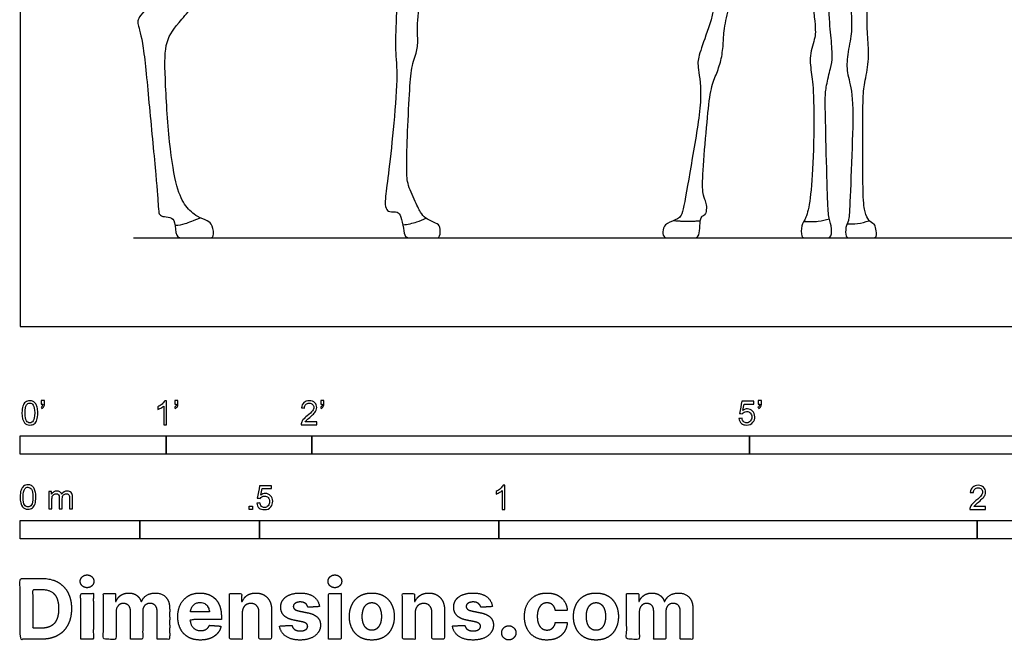
# Model space of a CAD drawing. Units: metres. Extents: x 0 to 3.9, y -0.66 to 4.15.
# Drawn here: x 0 to 2.06, y -0.66 to 0.64 of the extents above; entities that cross this region are included whole.
import ezdxf

# ---------------------------------------------------------------- set-up
doc = ezdxf.new("R2010")
doc.units = ezdxf.units.M
for name, color, linetype, true_color in [('2D$AG-ANIMALS', 7, 'Continuous', 0x66ccff), ('2D$AG-DIAGRAM', 7, 'Continuous', 0xfecc66), ('2D$N-SYMB', 7, 'Continuous', 0x800040), ('2D$X-DIMENSIONS.COM', 7, 'Continuous', 0x800080), ('2D$X-VPRT', 6, 'Continuous', 0xff00ff)]:
    doc.layers.add(name, color=color, linetype=linetype, true_color=true_color)

msp = doc.modelspace()

# ---------------------------------------------------------------- linework, layer by layer
at = {"layer": '2D$AG-ANIMALS'}
for points, knots in [([(1.7139, 1.21), (1.6708, 1.1764), (1.6243, 1.1284), (1.5464, 1.1396), (1.4745, 1.1074), (1.4498, 1.0295), (1.4461, 0.822), (1.4588, 0.685), (1.4348, 0.613), (1.4161, 0.5621), (1.4153, 0.5441), (1.4273, 0.4805), (1.4034, 0.3486), (1.3854, 0.2363), (1.3771, 0.2243), (1.3487, 0.2168), (1.3427, 0.2026), (1.3427, 0.1851), (1.359, 0.1851), (1.3944, 0.1851), (1.404, 0.1851), (1.4144, 0.1851), (1.42, 0.1925), (1.4204, 0.2184), (1.4224, 0.2284), (1.4283, 0.2327), (1.4343, 0.2359), (1.4351, 0.2519), (1.4327, 0.2622), (1.4251, 0.2749), (1.4263, 0.3279), (1.4359, 0.4338), (1.4423, 0.4971), (1.4542, 0.5261), (1.4653, 0.5556), (1.4697, 0.5902), (1.4701, 0.6193), (1.4809, 0.6714), (1.5028, 0.7112), (1.5368, 0.7923), (1.5564, 0.845), (1.5663, 0.9005)], [0, 0, 0, 0, 4.342221, 8.684441, 13.026662, 17.368883, 21.711104, 26.053324, 30.395545, 34.737766, 39.079986, 43.422207, 47.764428, 52.106649, 56.448869, 60.79109, 65.133311, 69.475532, 73.817752, 78.159973, 82.502194, 86.844414, 91.186635, 95.528856, 99.871077, 104.213297, 108.555518, 112.897739, 117.239959, 121.58218, 125.924401, 130.266622, 134.608842, 138.951063, 143.293284, 147.635505, 151.977725, 156.319946, 160.662167, 165.004387, 168.823838, 168.823838, 168.823838, 168.823838]), ([(0.2291, 1.0252), (0.2292, 1.0034), (0.2339, 0.9454), (0.2811, 0.8935), (0.3229, 0.8384), (0.3322, 0.804), (0.3258, 0.774), (0.3022, 0.7106), (0.2467, 0.6463), (0.2437, 0.6355), (0.2575, 0.5981), (0.2693, 0.4634), (0.2855, 0.3003), (0.289, 0.244), (0.2899, 0.2356), (0.2958, 0.2293), (0.3145, 0.2293), (0.3243, 0.2214), (0.3243, 0.1851), (0.3411, 0.1851), (0.3617, 0.1851), (0.3927, 0.1851), (0.4069, 0.1851), (0.4015, 0.213), (0.3931, 0.2214), (0.3705, 0.2278), (0.345, 0.2504), (0.3273, 0.285), (0.3111, 0.3755), (0.3017, 0.5318), (0.3022, 0.5991), (0.3312, 0.6359), (0.4005, 0.7126), (0.462, 0.8188), (0.5052, 0.9176), (0.5175, 0.9706), (0.4968, 1.0444)], [58.776879, 58.776879, 58.776879, 58.776879, 63.585519, 68.884312, 74.183105, 79.481899, 84.780692, 90.079485, 95.378278, 100.677072, 105.975865, 111.274658, 116.573451, 121.872245, 127.171038, 132.469831, 137.768624, 143.067418, 148.366211, 153.665004, 158.963797, 164.262591, 169.561384, 174.860177, 180.15897, 185.457764, 190.756557, 196.05535, 201.354143, 206.652937, 211.95173, 217.250523, 222.549316, 227.84811, 233.146903, 238.445696, 238.445696, 238.445696, 238.445696]), ([(0.3235, 0.2119), (0.3319, 0.2122), (0.3455, 0.2141), (0.3625, 0.2224), (0.3763, 0.2271)], [0.121576, 0.121576, 0.121576, 0.121576, 1.32984, 2.790685, 2.790685, 2.790685, 2.790685]), ([(0.7998, 0.2125), (0.8097, 0.2136), (0.8292, 0.2181), (0.8418, 0.2236), (0.8479, 0.2266)], [0, 0, 0, 0, 1.553998, 2.842272, 2.842272, 2.842272, 2.842272]), ([(1.6378, 0.2199), (1.6477, 0.2189), (1.6678, 0.2193), (1.6833, 0.223), (1.6909, 0.2254)], [0, 0, 0, 0, 1.555504, 2.942815, 2.942815, 2.942815, 2.942815]), ([(1.7282, 0.2147), (1.7354, 0.2143), (1.7499, 0.2146), (1.7663, 0.2184), (1.7742, 0.2213)], [0, 0, 0, 0, 1.323629, 2.751402, 2.751402, 2.751402, 2.751402])]:
    msp.add_open_spline(points, degree=3, knots=knots, dxfattribs=at)
for points, degree in [([(0.78, 0.9764), (0.7545, 0.9097), (0.7661, 0.8921), (0.7897, 0.8411), (0.7891, 0.7538), (0.7856, 0.6367), (0.7831, 0.5772), (0.7895, 0.5266), (0.7797, 0.4081), (0.7689, 0.3118), (0.7615, 0.2631), (0.764, 0.2455), (0.7704, 0.2386), (0.79, 0.241), (0.7949, 0.2317), (0.8023, 0.2047), (0.8023, 0.1851), (0.82, 0.1851), (0.8411, 0.1851), (0.8559, 0.1851), (0.8687, 0.1851), (0.8775, 0.1851), (0.879, 0.2111), (0.8696, 0.2155), (0.85, 0.2243), (0.8387, 0.2337), (0.8293, 0.2533), (0.8082, 0.298), (0.8077, 0.3231), (0.8082, 0.3914), (0.8141, 0.4946), (0.8166, 0.5428), (0.8303, 0.5767), (0.8313, 0.6008), (0.8289, 0.6396), (0.8421, 0.7281), (0.8583, 0.8441), (0.8687, 0.8701), (0.8952, 0.906), (0.9099, 0.9271), (0.9085, 0.9748)], 3), ([(1.6213, 0.9719), (1.614, 0.907), (1.6225, 0.8906), (1.6376, 0.8554), (1.6486, 0.7626), (1.6613, 0.6285), (1.6631, 0.6079), (1.648, 0.5654), (1.654, 0.5272), (1.6589, 0.4877), (1.6583, 0.3464), (1.651, 0.2608), (1.6425, 0.2244), (1.6316, 0.2129), (1.6316, 0.1851), (1.6425, 0.1851), (1.6583, 0.1851), (1.6825, 0.1851), (1.6965, 0.1851), (1.6953, 0.2117), (1.6886, 0.2293), (1.6868, 0.2705), (1.6831, 0.4198), (1.6819, 0.4811), (1.6838, 0.5005), (1.6941, 0.5436), (1.6983, 0.5605), (1.6941, 0.6091), (1.6892, 0.6582), (1.6862, 0.8057), (1.6922, 0.8396), (1.7087, 0.8651), (1.7147, 0.9125)], 3), ([(1.7322, 0.8637), (1.73, 0.7832), (1.7383, 0.6407), (1.7373, 0.6098), (1.727, 0.5611), (1.7275, 0.5272), (1.7418, 0.4864), (1.7388, 0.3778), (1.7334, 0.2427), (1.7314, 0.2196), (1.7245, 0.2092), (1.7245, 0.1851), (1.7359, 0.1851), (1.7506, 0.1851), (1.7796, 0.1851), (1.7909, 0.1851), (1.7879, 0.2057), (1.7865, 0.2145), (1.7722, 0.2199), (1.7653, 0.2386), (1.7609, 0.2628), (1.7604, 0.3876), (1.7609, 0.479), (1.7634, 0.5071), (1.7747, 0.5538), (1.7712, 0.6004), (1.7688, 0.6427), (1.7727, 0.7204), (1.7875, 0.7887), (1.8066, 0.8594), (1.805, 0.892)], 3), ([(1.3659, 0.2216), (1.3901, 0.2191), (1.4212, 0.2211)], 2)]:
    msp.add_open_spline(points, degree=degree, dxfattribs=at)
at = {"layer": '2D$AG-DIAGRAM'}
msp.add_lwpolyline([(0.2366, 0.1851), (3.7181, 0.1851)], dxfattribs=at)
at = {"layer": '2D$N-SYMB'}
for points in [[(0, -0.2667), (0, -0.2286), (0.3048, -0.2286), (0.3048, -0.2667)], [(0.3048, -0.2667), (0.3048, -0.2286), (0.6096, -0.2286), (0.6096, -0.2667)], [(0.6096, -0.2667), (0.6096, -0.2286), (1.524, -0.2286), (1.524, -0.2667)], [(1.524, -0.2667), (1.524, -0.2286), (3.048, -0.2286), (3.048, -0.2667)], [(0.4786, -0.3823), (0.4786, -0.3754), (0.4855, -0.3754), (0.4855, -0.3823)], [(0, -0.4436), (0, -0.4055), (0.25, -0.4055), (0.25, -0.4436)], [(0.25, -0.4436), (0.25, -0.4055), (0.5, -0.4055), (0.5, -0.4436)], [(0.5, -0.4436), (0.5, -0.4055), (1, -0.4055), (1, -0.4436)], [(1, -0.4436), (1, -0.4055), (2, -0.4055), (2, -0.4436)], [(2, -0.4436), (2, -0.4055), (3, -0.4055), (3, -0.4436)]]:
    msp.add_lwpolyline(points, close=True, dxfattribs=at)
for points, knots in [([(0.0038, -0.1807), (0.0038, -0.1749), (0.0044, -0.1701), (0.0056, -0.1665), (0.0068, -0.1629), (0.0086, -0.1602), (0.0111, -0.1581), (0.0135, -0.1563), (0.0165, -0.1551), (0.0201, -0.1551), (0.0228, -0.1551), (0.0252, -0.1557), (0.0273, -0.1569), (0.0294, -0.1578), (0.0309, -0.1596), (0.0324, -0.1614), (0.0336, -0.1635), (0.0346, -0.1659), (0.0355, -0.1689), (0.0361, -0.1719), (0.0367, -0.1758), (0.0367, -0.1807), (0.0367, -0.1867), (0.0361, -0.1915), (0.0349, -0.1951), (0.0336, -0.1987), (0.0318, -0.2014), (0.0294, -0.2036), (0.027, -0.2054), (0.024, -0.206), (0.0201, -0.206), (0.0153, -0.206), (0.0117, -0.2048), (0.009, -0.2011), (0.0056, -0.1969), (0.0038, -0.1903), (0.0038, -0.1807)], [0, 0, 0, 0, 1, 1, 1, 2, 2, 2, 3, 3, 3, 4, 4, 4, 5, 5, 5, 6, 6, 6, 7, 7, 7, 8, 8, 8, 9, 9, 9, 10, 10, 10, 11, 11, 11, 12, 12, 12, 12]), ([(0.0102, -0.1807), (0.0102, -0.1891), (0.0111, -0.1945), (0.0132, -0.1972), (0.015, -0.1999), (0.0174, -0.2014), (0.0201, -0.2014), (0.0231, -0.2014), (0.0255, -0.1999), (0.0273, -0.1972), (0.0291, -0.1945), (0.0303, -0.1891), (0.0303, -0.1807), (0.0303, -0.1725), (0.0291, -0.1671), (0.0273, -0.1644), (0.0255, -0.1617), (0.0231, -0.1602), (0.0201, -0.1602), (0.0174, -0.1602), (0.015, -0.1614), (0.0135, -0.1638), (0.0114, -0.1668), (0.0102, -0.1725), (0.0102, -0.1807)], [0, 0, 0, 0, 1, 1, 1, 2, 2, 2, 3, 3, 3, 4, 4, 4, 5, 5, 5, 6, 6, 6, 7, 7, 7, 8, 8, 8, 8]), ([(0.0442, -0.162), (0.0442, -0.1596), (0.0442, -0.1572), (0.0442, -0.1548), (0.0464, -0.1548), (0.0486, -0.1548), (0.0508, -0.1548), (0.0508, -0.1567), (0.0508, -0.1586), (0.0508, -0.1605), (0.0508, -0.1635), (0.0505, -0.1659), (0.0496, -0.1671), (0.0487, -0.1689), (0.0472, -0.1704), (0.0451, -0.1713), (0.0446, -0.1705), (0.0441, -0.1697), (0.0436, -0.1689), (0.0448, -0.1683), (0.0457, -0.1677), (0.0463, -0.1665), (0.0469, -0.1653), (0.0472, -0.1638), (0.0472, -0.162), (0.0462, -0.162), (0.0452, -0.162), (0.0442, -0.162)], [0, 0, 0, 0, 1, 1, 1, 2, 2, 2, 3, 3, 3, 4, 4, 4, 5, 5, 5, 6, 6, 6, 7, 7, 7, 8, 8, 8, 9, 9, 9, 9]), ([(0.306, -0.2054), (0.304, -0.2054), (0.302, -0.2054), (0.3, -0.2054), (0.3, -0.1923), (0.3, -0.1793), (0.3, -0.1662), (0.2985, -0.1677), (0.2964, -0.1692), (0.294, -0.1704), (0.2915, -0.1719), (0.2894, -0.1731), (0.2876, -0.1737), (0.2876, -0.1717), (0.2876, -0.1697), (0.2876, -0.1677), (0.2909, -0.1662), (0.294, -0.1641), (0.2967, -0.162), (0.2991, -0.1596), (0.3009, -0.1575), (0.3021, -0.1551), (0.3034, -0.1551), (0.3047, -0.1551), (0.306, -0.1551), (0.306, -0.1718), (0.306, -0.1886), (0.306, -0.2054)], [0, 0, 0, 0, 1, 1, 1, 2, 2, 2, 3, 3, 3, 4, 4, 4, 5, 5, 5, 6, 6, 6, 7, 7, 7, 8, 8, 8, 9, 9, 9, 9]), ([(0.3232, -0.162), (0.3232, -0.1596), (0.3232, -0.1572), (0.3232, -0.1548), (0.3254, -0.1548), (0.3276, -0.1548), (0.3298, -0.1548), (0.3298, -0.1567), (0.3298, -0.1586), (0.3298, -0.1605), (0.3298, -0.1635), (0.3295, -0.1659), (0.3286, -0.1671), (0.3277, -0.1689), (0.3262, -0.1704), (0.3241, -0.1713), (0.3236, -0.1705), (0.3231, -0.1697), (0.3226, -0.1689), (0.3238, -0.1683), (0.3247, -0.1677), (0.3253, -0.1665), (0.3259, -0.1653), (0.3262, -0.1638), (0.3262, -0.162), (0.3252, -0.162), (0.3242, -0.162), (0.3232, -0.162)], [0, 0, 0, 0, 1, 1, 1, 2, 2, 2, 3, 3, 3, 4, 4, 4, 5, 5, 5, 6, 6, 6, 7, 7, 7, 8, 8, 8, 9, 9, 9, 9]), ([(0.6198, -0.1996), (0.6198, -0.2015), (0.6198, -0.2035), (0.6198, -0.2054), (0.6089, -0.2054), (0.598, -0.2054), (0.587, -0.2054), (0.5867, -0.2042), (0.587, -0.2027), (0.5876, -0.2011), (0.5885, -0.199), (0.5897, -0.1966), (0.5915, -0.1945), (0.5936, -0.1924), (0.596, -0.19), (0.5997, -0.187), (0.6051, -0.1825), (0.6087, -0.1789), (0.6108, -0.1764), (0.6126, -0.1737), (0.6135, -0.1713), (0.6135, -0.1689), (0.6135, -0.1665), (0.6126, -0.1644), (0.6111, -0.1629), (0.6093, -0.1611), (0.6069, -0.1602), (0.6042, -0.1602), (0.6012, -0.1602), (0.5988, -0.1611), (0.5969, -0.1629), (0.5951, -0.1647), (0.5942, -0.1671), (0.5942, -0.1704), (0.5921, -0.1702), (0.59, -0.17), (0.5879, -0.1698), (0.5885, -0.165), (0.59, -0.1614), (0.593, -0.159), (0.5957, -0.1566), (0.5997, -0.1551), (0.6042, -0.1551), (0.609, -0.1551), (0.6129, -0.1566), (0.6156, -0.1593), (0.6186, -0.162), (0.6198, -0.1653), (0.6198, -0.1692), (0.6198, -0.171), (0.6195, -0.1731), (0.6186, -0.1749), (0.6177, -0.1771), (0.6165, -0.1789), (0.6147, -0.1813), (0.6126, -0.1834), (0.6096, -0.1861), (0.6051, -0.19), (0.6015, -0.193), (0.5991, -0.1951), (0.5982, -0.1963), (0.5969, -0.1972), (0.596, -0.1984), (0.5954, -0.1996), (0.6036, -0.1996), (0.6117, -0.1996), (0.6198, -0.1996)], [0, 0, 0, 0, 1, 1, 1, 2, 2, 2, 3, 3, 3, 4, 4, 4, 5, 5, 5, 6, 6, 6, 7, 7, 7, 8, 8, 8, 9, 9, 9, 10, 10, 10, 11, 11, 11, 12, 12, 12, 13, 13, 13, 14, 14, 14, 15, 15, 15, 16, 16, 16, 17, 17, 17, 18, 18, 18, 19, 19, 19, 20, 20, 20, 21, 21, 21, 22, 22, 22, 22]), ([(0.628, -0.162), (0.628, -0.1596), (0.628, -0.1572), (0.628, -0.1548), (0.6302, -0.1548), (0.6324, -0.1548), (0.6346, -0.1548), (0.6346, -0.1567), (0.6346, -0.1586), (0.6346, -0.1605), (0.6346, -0.1635), (0.6343, -0.1659), (0.6334, -0.1671), (0.6325, -0.1689), (0.631, -0.1704), (0.6289, -0.1713), (0.6284, -0.1705), (0.6279, -0.1697), (0.6274, -0.1689), (0.6286, -0.1683), (0.6295, -0.1677), (0.6301, -0.1665), (0.6307, -0.1653), (0.631, -0.1638), (0.631, -0.162), (0.63, -0.162), (0.629, -0.162), (0.628, -0.162)], [0, 0, 0, 0, 1, 1, 1, 2, 2, 2, 3, 3, 3, 4, 4, 4, 5, 5, 5, 6, 6, 6, 7, 7, 7, 8, 8, 8, 9, 9, 9, 9]), ([(1.502, -0.1924), (1.5042, -0.1922), (1.5064, -0.192), (1.5086, -0.1918), (1.5089, -0.1951), (1.5101, -0.1972), (1.512, -0.199), (1.5135, -0.2005), (1.5156, -0.2014), (1.5183, -0.2014), (1.521, -0.2014), (1.5237, -0.2002), (1.5258, -0.1978), (1.5276, -0.1957), (1.5288, -0.1927), (1.5288, -0.1891), (1.5288, -0.1855), (1.5276, -0.1828), (1.5258, -0.1807), (1.5237, -0.1789), (1.5213, -0.1777), (1.518, -0.1777), (1.5162, -0.1777), (1.5144, -0.1783), (1.5126, -0.1792), (1.511, -0.1801), (1.5098, -0.1813), (1.5089, -0.1825), (1.507, -0.1823), (1.5051, -0.1821), (1.5032, -0.1819), (1.5048, -0.1732), (1.5064, -0.1646), (1.508, -0.156), (1.5164, -0.156), (1.5247, -0.156), (1.533, -0.156), (1.533, -0.158), (1.533, -0.16), (1.533, -0.162), (1.5263, -0.162), (1.5196, -0.162), (1.5129, -0.162), (1.512, -0.1665), (1.511, -0.171), (1.5101, -0.1755), (1.5132, -0.1734), (1.5165, -0.1722), (1.5198, -0.1722), (1.524, -0.1722), (1.5276, -0.1737), (1.5306, -0.1767), (1.5336, -0.1798), (1.5351, -0.1837), (1.5351, -0.1885), (1.5351, -0.193), (1.5339, -0.1969), (1.5312, -0.2002), (1.5282, -0.2045), (1.5237, -0.206), (1.5183, -0.206), (1.5135, -0.206), (1.5098, -0.2051), (1.5071, -0.2027), (1.5041, -0.1999), (1.5026, -0.1966), (1.502, -0.1924)], [0, 0, 0, 0, 1, 1, 1, 2, 2, 2, 3, 3, 3, 4, 4, 4, 5, 5, 5, 6, 6, 6, 7, 7, 7, 8, 8, 8, 9, 9, 9, 10, 10, 10, 11, 11, 11, 12, 12, 12, 13, 13, 13, 14, 14, 14, 15, 15, 15, 16, 16, 16, 17, 17, 17, 18, 18, 18, 19, 19, 19, 20, 20, 20, 21, 21, 21, 22, 22, 22, 22]), ([(1.5424, -0.162), (1.5424, -0.1596), (1.5424, -0.1572), (1.5424, -0.1548), (1.5446, -0.1548), (1.5468, -0.1548), (1.549, -0.1548), (1.549, -0.1567), (1.549, -0.1586), (1.549, -0.1605), (1.549, -0.1635), (1.5487, -0.1659), (1.5478, -0.1671), (1.5469, -0.1689), (1.5454, -0.1704), (1.5433, -0.1713), (1.5428, -0.1705), (1.5423, -0.1697), (1.5418, -0.1689), (1.543, -0.1683), (1.5439, -0.1677), (1.5445, -0.1665), (1.5451, -0.1653), (1.5454, -0.1638), (1.5454, -0.162), (1.5444, -0.162), (1.5434, -0.162), (1.5424, -0.162)], [0, 0, 0, 0, 1, 1, 1, 2, 2, 2, 3, 3, 3, 4, 4, 4, 5, 5, 5, 6, 6, 6, 7, 7, 7, 8, 8, 8, 9, 9, 9, 9]), ([(0, -0.3565), (0, -0.3508), (0.0006, -0.3459), (0.0018, -0.3423), (0.003, -0.3387), (0.0048, -0.336), (0.0072, -0.3339), (0.0096, -0.3321), (0.0127, -0.3309), (0.0163, -0.3309), (0.019, -0.3309), (0.0214, -0.3315), (0.0235, -0.3327), (0.0256, -0.3336), (0.0271, -0.3354), (0.0286, -0.3372), (0.0298, -0.3393), (0.0307, -0.3417), (0.0316, -0.3447), (0.0322, -0.3478), (0.0328, -0.3517), (0.0328, -0.3565), (0.0328, -0.3625), (0.0322, -0.3673), (0.031, -0.3709), (0.0298, -0.3746), (0.028, -0.3773), (0.0256, -0.3794), (0.0232, -0.3812), (0.0202, -0.3818), (0.0163, -0.3818), (0.0114, -0.3818), (0.0078, -0.3806), (0.0051, -0.377), (0.0018, -0.3728), (0, -0.3661), (0, -0.3565)], [0, 0, 0, 0, 1, 1, 1, 2, 2, 2, 3, 3, 3, 4, 4, 4, 5, 5, 5, 6, 6, 6, 7, 7, 7, 8, 8, 8, 9, 9, 9, 10, 10, 10, 11, 11, 11, 12, 12, 12, 12]), ([(0.0063, -0.3565), (0.0063, -0.3649), (0.0072, -0.3703), (0.0093, -0.3731), (0.0111, -0.3758), (0.0136, -0.3773), (0.0163, -0.3773), (0.0193, -0.3773), (0.0217, -0.3758), (0.0235, -0.3731), (0.0253, -0.3703), (0.0265, -0.3649), (0.0265, -0.3565), (0.0265, -0.3484), (0.0253, -0.3429), (0.0235, -0.3402), (0.0217, -0.3375), (0.0193, -0.336), (0.0163, -0.336), (0.0136, -0.336), (0.0111, -0.3372), (0.0096, -0.3396), (0.0075, -0.3426), (0.0063, -0.3484), (0.0063, -0.3565)], [0, 0, 0, 0, 1, 1, 1, 2, 2, 2, 3, 3, 3, 4, 4, 4, 5, 5, 5, 6, 6, 6, 7, 7, 7, 8, 8, 8, 8]), ([(0.0602, -0.3812), (0.0602, -0.3691), (0.0602, -0.3571), (0.0602, -0.345), (0.062, -0.345), (0.0639, -0.345), (0.0657, -0.345), (0.0657, -0.3468), (0.0657, -0.3485), (0.0657, -0.3502), (0.0669, -0.3484), (0.0684, -0.3469), (0.0702, -0.3459), (0.072, -0.3447), (0.0741, -0.3441), (0.0765, -0.3441), (0.0792, -0.3441), (0.0816, -0.3447), (0.0831, -0.3459), (0.0849, -0.3472), (0.0861, -0.3487), (0.0867, -0.3505), (0.0898, -0.3462), (0.0934, -0.3441), (0.0982, -0.3441), (0.1018, -0.3441), (0.1045, -0.3453), (0.1063, -0.3472), (0.1084, -0.3493), (0.1093, -0.3523), (0.1093, -0.3565), (0.1093, -0.3647), (0.1093, -0.373), (0.1093, -0.3812), (0.1073, -0.3812), (0.1053, -0.3812), (0.1033, -0.3812), (0.1033, -0.3737), (0.1033, -0.3661), (0.1033, -0.3586), (0.1033, -0.3559), (0.103, -0.3544), (0.1027, -0.3532), (0.1021, -0.352), (0.1015, -0.3511), (0.1003, -0.3505), (0.0994, -0.3499), (0.0982, -0.3496), (0.0967, -0.3496), (0.0943, -0.3496), (0.0922, -0.3505), (0.0904, -0.352), (0.0886, -0.3538), (0.088, -0.3565), (0.088, -0.3601), (0.088, -0.3671), (0.088, -0.3742), (0.088, -0.3812), (0.0858, -0.3812), (0.0837, -0.3812), (0.0816, -0.3812), (0.0816, -0.3734), (0.0816, -0.3655), (0.0816, -0.3577), (0.0816, -0.355), (0.0813, -0.3529), (0.0801, -0.3517), (0.0792, -0.3502), (0.0774, -0.3496), (0.0753, -0.3496), (0.0735, -0.3496), (0.072, -0.3499), (0.0705, -0.3511), (0.069, -0.352), (0.0681, -0.3532), (0.0672, -0.355), (0.0666, -0.3568), (0.0663, -0.3592), (0.0663, -0.3625), (0.0663, -0.3687), (0.0663, -0.375), (0.0663, -0.3812), (0.0643, -0.3812), (0.0622, -0.3812), (0.0602, -0.3812)], [0, 0, 0, 0, 1, 1, 1, 2, 2, 2, 3, 3, 3, 4, 4, 4, 5, 5, 5, 6, 6, 6, 7, 7, 7, 8, 8, 8, 9, 9, 9, 10, 10, 10, 11, 11, 11, 12, 12, 12, 13, 13, 13, 14, 14, 14, 15, 15, 15, 16, 16, 16, 17, 17, 17, 18, 18, 18, 19, 19, 19, 20, 20, 20, 21, 21, 21, 22, 22, 22, 23, 23, 23, 24, 24, 24, 25, 25, 25, 26, 26, 26, 27, 27, 27, 28, 28, 28, 28]), ([(0.4946, -0.3693), (0.4967, -0.3691), (0.4988, -0.3689), (0.5009, -0.3687), (0.5015, -0.372), (0.5024, -0.3741), (0.5042, -0.376), (0.506, -0.3775), (0.5081, -0.3784), (0.5105, -0.3784), (0.5136, -0.3784), (0.516, -0.3772), (0.5181, -0.3748), (0.5202, -0.3726), (0.5211, -0.3696), (0.5211, -0.366), (0.5211, -0.3624), (0.5202, -0.3597), (0.5184, -0.3576), (0.5163, -0.3558), (0.5136, -0.3546), (0.5105, -0.3546), (0.5084, -0.3546), (0.5066, -0.3552), (0.5051, -0.3561), (0.5036, -0.357), (0.5024, -0.3582), (0.5015, -0.3594), (0.4995, -0.3592), (0.4975, -0.359), (0.4955, -0.3588), (0.4971, -0.3502), (0.4987, -0.3415), (0.5003, -0.3329), (0.5086, -0.3329), (0.517, -0.3329), (0.5253, -0.3329), (0.5253, -0.3349), (0.5253, -0.3369), (0.5253, -0.3389), (0.5187, -0.3389), (0.512, -0.3389), (0.5054, -0.3389), (0.5045, -0.3434), (0.5036, -0.3479), (0.5027, -0.3525), (0.5057, -0.3504), (0.5087, -0.3491), (0.512, -0.3491), (0.5166, -0.3491), (0.5202, -0.3507), (0.5232, -0.3537), (0.5262, -0.3567), (0.5277, -0.3606), (0.5277, -0.3654), (0.5277, -0.3699), (0.5265, -0.3738), (0.5238, -0.3772), (0.5205, -0.3814), (0.5163, -0.3829), (0.5105, -0.3829), (0.506, -0.3829), (0.5024, -0.382), (0.4994, -0.3796), (0.4967, -0.3769), (0.4949, -0.3735), (0.4946, -0.3693)], [0, 0, 0, 0, 1, 1, 1, 2, 2, 2, 3, 3, 3, 4, 4, 4, 5, 5, 5, 6, 6, 6, 7, 7, 7, 8, 8, 8, 9, 9, 9, 10, 10, 10, 11, 11, 11, 12, 12, 12, 13, 13, 13, 14, 14, 14, 15, 15, 15, 16, 16, 16, 17, 17, 17, 18, 18, 18, 19, 19, 19, 20, 20, 20, 21, 21, 21, 22, 22, 22, 22]), ([(1.013, -0.3823), (1.0109, -0.3823), (1.0089, -0.3823), (1.0069, -0.3823), (1.0069, -0.3692), (1.0069, -0.3562), (1.0069, -0.3431), (1.0054, -0.3446), (1.0033, -0.3461), (1.0009, -0.3473), (0.9985, -0.3488), (0.9964, -0.3501), (0.9946, -0.3507), (0.9946, -0.3486), (0.9946, -0.3466), (0.9946, -0.3446), (0.9979, -0.3431), (1.0009, -0.341), (1.0036, -0.3389), (1.006, -0.3365), (1.0078, -0.3344), (1.009, -0.332), (1.0103, -0.332), (1.0116, -0.332), (1.013, -0.332), (1.013, -0.3487), (1.013, -0.3655), (1.013, -0.3823)], [0, 0, 0, 0, 1, 1, 1, 2, 2, 2, 3, 3, 3, 4, 4, 4, 5, 5, 5, 6, 6, 6, 7, 7, 7, 8, 8, 8, 9, 9, 9, 9]), ([(2.0175, -0.3766), (2.0175, -0.3785), (2.0175, -0.3804), (2.0175, -0.3823), (2.0065, -0.3823), (1.9956, -0.3823), (1.9846, -0.3823), (1.9843, -0.3811), (1.9846, -0.3796), (1.9852, -0.3781), (1.9861, -0.376), (1.9873, -0.3735), (1.9892, -0.3714), (1.9913, -0.3693), (1.9937, -0.3669), (1.9973, -0.3639), (2.0027, -0.3594), (2.0063, -0.3558), (2.0084, -0.3534), (2.0102, -0.3507), (2.0111, -0.3482), (2.0111, -0.3458), (2.0111, -0.3434), (2.0102, -0.3413), (2.0087, -0.3398), (2.0069, -0.338), (2.0045, -0.3371), (2.0018, -0.3371), (1.9988, -0.3371), (1.9964, -0.338), (1.9946, -0.3398), (1.9928, -0.3416), (1.9919, -0.344), (1.9919, -0.3473), (1.9898, -0.3471), (1.9877, -0.3469), (1.9855, -0.3467), (1.9861, -0.3419), (1.9877, -0.3383), (1.9907, -0.3359), (1.9934, -0.3335), (1.9973, -0.332), (2.0018, -0.332), (2.0066, -0.332), (2.0105, -0.3335), (2.0133, -0.3362), (2.0163, -0.3389), (2.0175, -0.3422), (2.0175, -0.3461), (2.0175, -0.3479), (2.0172, -0.3501), (2.0163, -0.3519), (2.0154, -0.354), (2.0142, -0.3558), (2.0123, -0.3582), (2.0102, -0.3603), (2.0072, -0.363), (2.0027, -0.3669), (1.9991, -0.3699), (1.9967, -0.372), (1.9958, -0.3732), (1.9946, -0.3741), (1.9937, -0.3754), (1.9931, -0.3766), (2.0012, -0.3766), (2.0093, -0.3766), (2.0175, -0.3766)], [0, 0, 0, 0, 1, 1, 1, 2, 2, 2, 3, 3, 3, 4, 4, 4, 5, 5, 5, 6, 6, 6, 7, 7, 7, 8, 8, 8, 9, 9, 9, 10, 10, 10, 11, 11, 11, 12, 12, 12, 13, 13, 13, 14, 14, 14, 15, 15, 15, 16, 16, 16, 17, 17, 17, 18, 18, 18, 19, 19, 19, 20, 20, 20, 21, 21, 21, 22, 22, 22, 22])]:
    msp.add_open_spline(points, degree=3, knots=knots, dxfattribs=at)
at = {"layer": '2D$X-DIMENSIONS.COM'}
for points, degree, knots in [([(0.045, -0.6537), (0.0644, -0.6537), (0.0783, -0.646), (0.0922, -0.6384), (0.0997, -0.6241), (0.1072, -0.6099), (0.1072, -0.59), (0.1072, -0.5703), (0.0997, -0.5561), (0.0922, -0.5419), (0.0784, -0.5343), (0.0646, -0.5267), (0.0454, -0.5267), (0.0227, -0.5267), (0, -0.5267), (0, -0.5902), (0, -0.6537), (0.0225, -0.6537), (0.045, -0.6537)], 2, [-15, -15, -15, -14, -14, -13, -13, -12, -12, -11, -11, -10, -10, -9, -9, -8, -8, -7, -7, -6, -6, -6]), ([(0.1398, -0.5461), (0.1457, -0.5461), (0.1499, -0.5422), (0.1541, -0.5383), (0.1541, -0.5327), (0.1541, -0.5273), (0.1499, -0.5233), (0.1457, -0.5194), (0.1398, -0.5194), (0.1339, -0.5194), (0.1297, -0.5233), (0.1255, -0.5273), (0.1255, -0.5327), (0.1255, -0.5383), (0.1297, -0.5422), (0.1339, -0.5461), (0.1398, -0.5461)], 2, [-8, -8, -8, -7, -7, -6, -6, -5, -5, -4, -4, -3, -3, -2, -2, -1, -1, 0, 0, 0]), ([(0.6576, -0.5461), (0.6635, -0.5461), (0.6677, -0.5422), (0.6719, -0.5383), (0.6719, -0.5327), (0.6719, -0.5273), (0.6677, -0.5233), (0.6635, -0.5194), (0.6576, -0.5194), (0.6517, -0.5194), (0.6475, -0.5233), (0.6433, -0.5273), (0.6433, -0.5327), (0.6433, -0.5383), (0.6475, -0.5422), (0.6517, -0.5461), (0.6576, -0.5461)], 2, [-8, -8, -8, -7, -7, -6, -6, -5, -5, -4, -4, -3, -3, -2, -2, -1, -1, 0, 0, 0]), ([(0.0439, -0.6307), (0.0558, -0.6307), (0.064, -0.6264), (0.0721, -0.6222), (0.0762, -0.6132), (0.0804, -0.6042), (0.0804, -0.59), (0.0804, -0.576), (0.0762, -0.567), (0.0721, -0.5581), (0.064, -0.5539), (0.0559, -0.5497), (0.044, -0.5497), (0.0354, -0.5497), (0.0269, -0.5497), (0.0269, -0.5902), (0.0269, -0.6307), (0.0354, -0.6307), (0.0439, -0.6307)], 2, [-7.813477, -7.813477, -7.813477, -6.813477, -6.813477, -5.813477, -5.813477, -4.813477, -4.813477, -3.813477, -3.813477, -2.813477, -2.813477, -1.813477, -1.813477, -1.543945, -1.543945, -0.268555, -0.268555, 0, 0, 0]), ([(0.1265, -0.6537), (0.1397, -0.6537), (0.1529, -0.6537), (0.1529, -0.606), (0.1529, -0.5584), (0.1397, -0.5584), (0.1265, -0.5584), (0.1265, -0.606), (0.1265, -0.6537)], 2, [-4, -4, -4, -3, -3, -2, -2, -1, -1, 0, 0, 0]), ([(0.2003, -0.5752), (0.1997, -0.5752), (0.1992, -0.5752), (0.1992, -0.5668), (0.1992, -0.5584), (0.1866, -0.5584), (0.174, -0.5584), (0.174, -0.606), (0.174, -0.6537), (0.1872, -0.6537), (0.2004, -0.6537), (0.2004, -0.6251), (0.2004, -0.5965), (0.2004, -0.5912), (0.2025, -0.5873), (0.2045, -0.5833), (0.208, -0.5811), (0.2115, -0.5789), (0.2159, -0.5789), (0.2224, -0.5789), (0.2264, -0.5831), (0.2304, -0.5872), (0.2304, -0.5943), (0.2304, -0.624), (0.2304, -0.6537), (0.2432, -0.6537), (0.256, -0.6537), (0.256, -0.6246), (0.256, -0.5955), (0.256, -0.5881), (0.2601, -0.5835), (0.2641, -0.5789), (0.2713, -0.5789), (0.2776, -0.5789), (0.2818, -0.5829), (0.2861, -0.5869), (0.2861, -0.5948), (0.2861, -0.6242), (0.2861, -0.6537), (0.2992, -0.6537), (0.3124, -0.6537), (0.3124, -0.6216), (0.3124, -0.5896), (0.3124, -0.5741), (0.3041, -0.5656), (0.2957, -0.5572), (0.2824, -0.5572), (0.2719, -0.5572), (0.2643, -0.5621), (0.2566, -0.567), (0.2537, -0.5752), (0.2532, -0.5752), (0.2527, -0.5752), (0.2504, -0.5669), (0.2435, -0.562), (0.2366, -0.5572), (0.2268, -0.5572), (0.2172, -0.5572), (0.2102, -0.562), (0.2033, -0.5668), (0.2003, -0.5752)], 2, [0, 0, 0, 0.017578, 0.017578, 0.282227, 0.282227, 0.678711, 0.678711, 2.178711, 2.178711, 2.594727, 2.594727, 3.495117, 3.495117, 4.495117, 4.495117, 5.495117, 5.495117, 6.495117, 6.495117, 7.495117, 7.495117, 8.495117, 8.495117, 9.495117, 9.495117, 10.495117, 10.495117, 11.495117, 11.495117, 12.495117, 12.495117, 13.495117, 13.495117, 14.495117, 14.495117, 15.495117, 15.495117, 16.495117, 16.495117, 17.495117, 17.495117, 18.495117, 18.495117, 19.495117, 19.495117, 20.495117, 20.495117, 21.495117, 21.495117, 22.495117, 22.495117, 23.495117, 23.495117, 24.495117, 24.495117, 25.495117, 25.495117, 26.495117, 26.495117, 27.495117, 27.495117, 27.495117]), ([(0.3767, -0.6555), (0.3884, -0.6555), (0.3975, -0.6519), (0.4065, -0.6483), (0.4122, -0.6417), (0.418, -0.6352), (0.4198, -0.6264), (0.4076, -0.6256), (0.3954, -0.6248), (0.394, -0.6284), (0.3914, -0.6308), (0.3888, -0.6333), (0.3852, -0.6346), (0.3815, -0.6358), (0.3771, -0.6358), (0.3705, -0.6358), (0.3656, -0.633), (0.3608, -0.6302), (0.3581, -0.6251), (0.3555, -0.6199), (0.3555, -0.6128), (0.3879, -0.6128), (0.4204, -0.6128), (0.4204, -0.6092), (0.4204, -0.6055), (0.4204, -0.5934), (0.417, -0.5843), (0.4136, -0.5752), (0.4074, -0.5692), (0.4013, -0.5632), (0.3932, -0.5602), (0.385, -0.5572), (0.3756, -0.5572), (0.3616, -0.5572), (0.3512, -0.5634), (0.3408, -0.5696), (0.3351, -0.5807), (0.3294, -0.5918), (0.3294, -0.6065), (0.3294, -0.6215), (0.3351, -0.6325), (0.3408, -0.6436), (0.3514, -0.6495), (0.362, -0.6555), (0.3767, -0.6555)], 2, [-3, -3, -3, -1.999602, -1.999602, -0.999203, -0.999203, 0.001195, 0.001195, 1.001594, 1.001594, 2.001992, 2.001992, 3.00239, 3.00239, 4.002789, 4.002789, 5.003187, 5.003187, 6.003586, 6.003586, 7.003984, 7.003984, 7.810461, 7.810461, 8.810461, 8.810461, 9.810461, 9.810461, 10.810461, 10.810461, 11.810461, 11.810461, 12.810461, 12.810461, 13.810461, 13.810461, 14.810461, 14.810461, 15.810461, 15.810461, 16.810461, 16.810461, 17.810461, 17.810461, 18.810461, 18.810461, 18.810461]), ([(0.464, -0.5986), (0.4641, -0.5925), (0.4664, -0.5881), (0.4686, -0.5837), (0.4727, -0.5814), (0.4767, -0.5791), (0.4821, -0.5791), (0.49, -0.5791), (0.4945, -0.5841), (0.4991, -0.589), (0.499, -0.5977), (0.499, -0.6257), (0.499, -0.6537), (0.5122, -0.6537), (0.5254, -0.6537), (0.5254, -0.6233), (0.5254, -0.593), (0.5254, -0.5819), (0.5213, -0.5739), (0.5172, -0.5659), (0.5099, -0.5615), (0.5025, -0.5572), (0.4926, -0.5572), (0.482, -0.5572), (0.4745, -0.562), (0.4671, -0.5669), (0.4639, -0.5752), (0.4634, -0.5752), (0.4628, -0.5752), (0.4628, -0.5668), (0.4628, -0.5584), (0.4502, -0.5584), (0.4376, -0.5584), (0.4376, -0.606), (0.4376, -0.6537), (0.4508, -0.6537), (0.464, -0.6537), (0.464, -0.6261), (0.464, -0.5986)], 2, [-32, -32, -32, -31, -31, -30, -30, -29, -29, -28, -28, -27, -27, -26, -26, -25, -25, -24, -24, -23, -23, -22, -22, -21, -21, -20, -20, -19, -19, -18, -18, -17, -17, -16, -16, -15, -15, -14, -14, -13, -13, -13]), ([(0.6255, -0.5856), (0.6237, -0.5724), (0.6133, -0.5648), (0.6029, -0.5572), (0.5849, -0.5572), (0.5727, -0.5572), (0.5636, -0.5608), (0.5545, -0.5644), (0.5495, -0.571), (0.5445, -0.5776), (0.5445, -0.5868), (0.5445, -0.5975), (0.5513, -0.6044), (0.5581, -0.6112), (0.5721, -0.614), (0.5803, -0.6157), (0.5886, -0.6173), (0.5948, -0.6186), (0.5977, -0.6209), (0.6007, -0.6232), (0.6008, -0.6268), (0.6007, -0.6311), (0.5965, -0.6338), (0.5922, -0.6365), (0.5853, -0.6365), (0.5782, -0.6365), (0.5737, -0.6335), (0.5691, -0.6305), (0.568, -0.6247), (0.555, -0.6254), (0.542, -0.6261), (0.5439, -0.6397), (0.5551, -0.6476), (0.5663, -0.6555), (0.5852, -0.6555), (0.5976, -0.6555), (0.6071, -0.6516), (0.6166, -0.6476), (0.6221, -0.6406), (0.6276, -0.6335), (0.6276, -0.6241), (0.6276, -0.6138), (0.6208, -0.6075), (0.614, -0.6012), (0.6001, -0.5983), (0.5915, -0.5966), (0.5828, -0.5949), (0.5762, -0.5934), (0.5735, -0.5911), (0.5708, -0.5887), (0.5708, -0.5853), (0.5708, -0.581), (0.575, -0.5785), (0.5792, -0.5759), (0.5853, -0.5759), (0.5899, -0.5759), (0.5932, -0.5774), (0.5966, -0.5789), (0.5986, -0.5814), (0.6006, -0.584), (0.6013, -0.5871), (0.6134, -0.5863), (0.6255, -0.5856)], 2, [-45, -45, -45, -44, -44, -43, -43, -42, -42, -41, -41, -40, -40, -39, -39, -38, -38, -37, -37, -36, -36, -35, -35, -34, -34, -33, -33, -32, -32, -31, -31, -30, -30, -29, -29, -28, -28, -27, -27, -26, -26, -25, -25, -24, -24, -23, -23, -22, -22, -21, -21, -20, -20, -19, -19, -18, -18, -17, -17, -16, -16, -15, -15, -14, -14, -14]), ([(0.6443, -0.6537), (0.6575, -0.6537), (0.6707, -0.6537), (0.6707, -0.606), (0.6707, -0.5584), (0.6575, -0.5584), (0.6443, -0.5584), (0.6443, -0.606), (0.6443, -0.6537)], 2, [-4, -4, -4, -3, -3, -2, -2, -1, -1, 0, 0, 0]), ([(0.7348, -0.6555), (0.7493, -0.6555), (0.7598, -0.6494), (0.7703, -0.6432), (0.776, -0.6321), (0.7817, -0.621), (0.7817, -0.6064), (0.7817, -0.5916), (0.776, -0.5806), (0.7703, -0.5695), (0.7598, -0.5633), (0.7493, -0.5572), (0.7348, -0.5572), (0.7204, -0.5572), (0.7099, -0.5633), (0.6994, -0.5695), (0.6937, -0.5806), (0.688, -0.5916), (0.688, -0.6064), (0.688, -0.621), (0.6937, -0.6321), (0.6994, -0.6432), (0.7099, -0.6494), (0.7204, -0.6555), (0.7348, -0.6555)], 2, [-12, -12, -12, -11, -11, -10, -10, -9, -9, -8, -8, -7, -7, -6, -6, -5, -5, -4, -4, -3, -3, -2, -2, -1, -1, 0, 0, 0]), ([(0.8254, -0.5986), (0.8254, -0.5925), (0.8277, -0.5881), (0.83, -0.5837), (0.834, -0.5814), (0.8381, -0.5791), (0.8434, -0.5791), (0.8514, -0.5791), (0.8559, -0.5841), (0.8604, -0.589), (0.8604, -0.5977), (0.8604, -0.6257), (0.8604, -0.6537), (0.8736, -0.6537), (0.8868, -0.6537), (0.8868, -0.6233), (0.8868, -0.593), (0.8868, -0.5819), (0.8827, -0.5739), (0.8786, -0.5659), (0.8712, -0.5615), (0.8638, -0.5572), (0.8539, -0.5572), (0.8433, -0.5572), (0.8359, -0.562), (0.8284, -0.5669), (0.8253, -0.5752), (0.8247, -0.5752), (0.8241, -0.5752), (0.8241, -0.5668), (0.8241, -0.5584), (0.8115, -0.5584), (0.799, -0.5584), (0.799, -0.606), (0.799, -0.6537), (0.8122, -0.6537), (0.8254, -0.6537), (0.8254, -0.6261), (0.8254, -0.5986)], 2, [-32, -32, -32, -31, -31, -30, -30, -29, -29, -28, -28, -27, -27, -26, -26, -25, -25, -24, -24, -23, -23, -22, -22, -21, -21, -20, -20, -19, -19, -18, -18, -17, -17, -16, -16, -15, -15, -14, -14, -13, -13, -13]), ([(0.9868, -0.5856), (0.9851, -0.5724), (0.9747, -0.5648), (0.9643, -0.5572), (0.9462, -0.5572), (0.934, -0.5572), (0.9249, -0.5608), (0.9159, -0.5644), (0.9109, -0.571), (0.9059, -0.5776), (0.9059, -0.5868), (0.9059, -0.5975), (0.9127, -0.6044), (0.9194, -0.6112), (0.9334, -0.614), (0.9416, -0.6157), (0.9499, -0.6173), (0.9561, -0.6186), (0.9591, -0.6209), (0.962, -0.6232), (0.9621, -0.6268), (0.962, -0.6311), (0.9578, -0.6338), (0.9536, -0.6365), (0.9466, -0.6365), (0.9395, -0.6365), (0.935, -0.6335), (0.9305, -0.6305), (0.9293, -0.6247), (0.9163, -0.6254), (0.9033, -0.6261), (0.9052, -0.6397), (0.9164, -0.6476), (0.9276, -0.6555), (0.9465, -0.6555), (0.9589, -0.6555), (0.9685, -0.6516), (0.978, -0.6476), (0.9835, -0.6406), (0.989, -0.6335), (0.989, -0.6241), (0.989, -0.6138), (0.9821, -0.6075), (0.9753, -0.6012), (0.9614, -0.5983), (0.9528, -0.5966), (0.9442, -0.5949), (0.9376, -0.5934), (0.9348, -0.5911), (0.9321, -0.5887), (0.9321, -0.5853), (0.9321, -0.581), (0.9363, -0.5785), (0.9405, -0.5759), (0.9467, -0.5759), (0.9513, -0.5759), (0.9546, -0.5774), (0.9579, -0.5789), (0.9599, -0.5814), (0.962, -0.584), (0.9626, -0.5871), (0.9747, -0.5863), (0.9868, -0.5856)], 2, [-45, -45, -45, -44, -44, -43, -43, -42, -42, -41, -41, -40, -40, -39, -39, -38, -38, -37, -37, -36, -36, -35, -35, -34, -34, -33, -33, -32, -32, -31, -31, -30, -30, -29, -29, -28, -28, -27, -27, -26, -26, -25, -25, -24, -24, -23, -23, -22, -22, -21, -21, -20, -20, -19, -19, -18, -18, -17, -17, -16, -16, -15, -15, -14, -14, -14]), ([(1.1006, -0.6555), (1.1134, -0.6555), (1.1227, -0.6509), (1.132, -0.6462), (1.1373, -0.6379), (1.1426, -0.6297), (1.1432, -0.6187), (1.1307, -0.6187), (1.1183, -0.6187), (1.1175, -0.6238), (1.1151, -0.6273), (1.1127, -0.6309), (1.1091, -0.6328), (1.1055, -0.6346), (1.101, -0.6346), (1.0948, -0.6346), (1.0902, -0.6313), (1.0856, -0.6279), (1.0831, -0.6215), (1.0806, -0.6152), (1.0806, -0.606), (1.0806, -0.597), (1.0832, -0.5907), (1.0857, -0.5844), (1.0903, -0.5811), (1.0948, -0.5778), (1.101, -0.5778), (1.1082, -0.5778), (1.1127, -0.5821), (1.1172, -0.5865), (1.1183, -0.5936), (1.1307, -0.5936), (1.1432, -0.5936), (1.1426, -0.5826), (1.1372, -0.5744), (1.1317, -0.5662), (1.1224, -0.5617), (1.113, -0.5572), (1.1005, -0.5572), (1.0861, -0.5572), (1.0756, -0.5634), (1.0651, -0.5696), (1.0594, -0.5807), (1.0538, -0.5918), (1.0538, -0.6064), (1.0538, -0.6209), (1.0594, -0.632), (1.065, -0.6431), (1.0755, -0.6493), (1.086, -0.6555), (1.1006, -0.6555)], 2, [-28, -28, -28, -27, -27, -26, -26, -25, -25, -24, -24, -23, -23, -22, -22, -21, -21, -20, -20, -19, -19, -18, -18, -17, -17, -16, -16, -15, -15, -14, -14, -13, -13, -12, -12, -11, -11, -10, -10, -9, -9, -8, -8, -7, -7, -6, -6, -5, -5, -4, -4, -3, -3, -3]), ([(1.2032, -0.6555), (1.2177, -0.6555), (1.2282, -0.6494), (1.2387, -0.6432), (1.2444, -0.6321), (1.2501, -0.621), (1.2501, -0.6064), (1.2501, -0.5916), (1.2444, -0.5806), (1.2387, -0.5695), (1.2282, -0.5633), (1.2177, -0.5572), (1.2032, -0.5572), (1.1888, -0.5572), (1.1783, -0.5633), (1.1677, -0.5695), (1.162, -0.5806), (1.1563, -0.5916), (1.1563, -0.6064), (1.1563, -0.621), (1.162, -0.6321), (1.1677, -0.6432), (1.1783, -0.6494), (1.1888, -0.6555), (1.2032, -0.6555)], 2, [-12, -12, -12, -11, -11, -10, -10, -9, -9, -8, -8, -7, -7, -6, -6, -5, -5, -4, -4, -3, -3, -2, -2, -1, -1, 0, 0, 0]), ([(1.2936, -0.5752), (1.2931, -0.5752), (1.2925, -0.5752), (1.2925, -0.5668), (1.2925, -0.5584), (1.2799, -0.5584), (1.2673, -0.5584), (1.2673, -0.606), (1.2673, -0.6537), (1.2805, -0.6537), (1.2938, -0.6537), (1.2938, -0.6251), (1.2938, -0.5965), (1.2938, -0.5912), (1.2958, -0.5873), (1.2978, -0.5833), (1.3013, -0.5811), (1.3049, -0.5789), (1.3093, -0.5789), (1.3158, -0.5789), (1.3198, -0.5831), (1.3238, -0.5872), (1.3238, -0.5943), (1.3238, -0.624), (1.3238, -0.6537), (1.3366, -0.6537), (1.3494, -0.6537), (1.3494, -0.6246), (1.3494, -0.5955), (1.3494, -0.5881), (1.3534, -0.5835), (1.3574, -0.5789), (1.3646, -0.5789), (1.371, -0.5789), (1.3752, -0.5829), (1.3794, -0.5869), (1.3794, -0.5948), (1.3794, -0.6242), (1.3794, -0.6537), (1.3926, -0.6537), (1.4057, -0.6537), (1.4057, -0.6216), (1.4057, -0.5896), (1.4057, -0.5741), (1.3974, -0.5656), (1.3891, -0.5572), (1.3757, -0.5572), (1.3653, -0.5572), (1.3576, -0.5621), (1.3499, -0.567), (1.347, -0.5752), (1.3465, -0.5752), (1.346, -0.5752), (1.3437, -0.5669), (1.3368, -0.562), (1.33, -0.5572), (1.3202, -0.5572), (1.3105, -0.5572), (1.3035, -0.562), (1.2966, -0.5668), (1.2936, -0.5752)], 2, [0, 0, 0, 0.017578, 0.017578, 0.282227, 0.282227, 0.678711, 0.678711, 2.178711, 2.178711, 2.594727, 2.594727, 3.495117, 3.495117, 4.495117, 4.495117, 5.495117, 5.495117, 6.495117, 6.495117, 7.495117, 7.495117, 8.495117, 8.495117, 9.495117, 9.495117, 10.495117, 10.495117, 11.495117, 11.495117, 12.495117, 12.495117, 13.495117, 13.495117, 14.495117, 14.495117, 15.495117, 15.495117, 16.495117, 16.495117, 17.495117, 17.495117, 18.495117, 18.495117, 19.495117, 19.495117, 20.495117, 20.495117, 21.495117, 21.495117, 22.495117, 22.495117, 23.495117, 23.495117, 24.495117, 24.495117, 25.495117, 25.495117, 26.495117, 26.495117, 27.495117, 27.495117, 27.495117]), ([(0.3556, -0.5967), (0.3689, -0.5967), (0.3823, -0.5967), (0.3956, -0.5967), (0.3954, -0.5956), (0.395, -0.5932), (0.3939, -0.5892), (0.3923, -0.5858), (0.3905, -0.5833), (0.3886, -0.5812), (0.3856, -0.579), (0.3813, -0.5774), (0.3769, -0.5768), (0.3728, -0.5771), (0.3694, -0.5778), (0.3664, -0.5791), (0.3639, -0.5808), (0.3608, -0.5837), (0.3583, -0.5877), (0.3565, -0.5925), (0.3559, -0.5952), (0.3556, -0.5967)], 3, [3.537974, 3.537974, 3.537974, 3.537974, 3.871399, 3.871399, 3.871399, 3.936638, 4.007174, 4.106873, 4.150328, 4.195172, 4.28414, 4.383634, 4.49492, 4.585472, 4.661678, 4.72997, 4.79585, 4.860411, 4.993083, 5.070262, 5.154608, 5.154608, 5.154608, 5.154608]), ([(0.735, -0.6351), (0.7415, -0.6351), (0.7459, -0.6313), (0.7503, -0.6276), (0.7526, -0.621), (0.7549, -0.6145), (0.7549, -0.6062), (0.7549, -0.5979), (0.7526, -0.5914), (0.7503, -0.5849), (0.7459, -0.5811), (0.7415, -0.5773), (0.735, -0.5773), (0.7283, -0.5773), (0.7238, -0.5811), (0.7193, -0.5849), (0.7171, -0.5914), (0.7148, -0.5979), (0.7148, -0.6062), (0.7148, -0.6145), (0.7171, -0.621), (0.7193, -0.6276), (0.7238, -0.6313), (0.7283, -0.6351), (0.735, -0.6351)], 2, [0, 0, 0, 1, 1, 2, 2, 3, 3, 4, 4, 5, 5, 6, 6, 7, 7, 8, 8, 9, 9, 10, 10, 11, 11, 12, 12, 12]), ([(1.2033, -0.6351), (1.2099, -0.6351), (1.2143, -0.6313), (1.2187, -0.6276), (1.221, -0.621), (1.2232, -0.6145), (1.2232, -0.6062), (1.2232, -0.5979), (1.221, -0.5914), (1.2187, -0.5849), (1.2143, -0.5811), (1.2099, -0.5773), (1.2033, -0.5773), (1.1967, -0.5773), (1.1922, -0.5811), (1.1877, -0.5849), (1.1854, -0.5914), (1.1832, -0.5979), (1.1832, -0.6062), (1.1832, -0.6145), (1.1854, -0.621), (1.1877, -0.6276), (1.1922, -0.6313), (1.1967, -0.6351), (1.2033, -0.6351)], 2, [0, 0, 0, 1, 1, 2, 2, 3, 3, 4, 4, 5, 5, 6, 6, 7, 7, 8, 8, 9, 9, 10, 10, 11, 11, 12, 12, 12]), ([(1.0211, -0.6553), (1.0251, -0.6553), (1.0285, -0.6533), (1.0318, -0.6512), (1.0339, -0.6479), (1.036, -0.6445), (1.036, -0.6404), (1.036, -0.6343), (1.0315, -0.63), (1.027, -0.6256), (1.0211, -0.6256), (1.0149, -0.6256), (1.0106, -0.63), (1.0062, -0.6343), (1.0062, -0.6404), (1.0062, -0.6465), (1.0106, -0.6509), (1.0149, -0.6553), (1.0211, -0.6553)], 2, [-9, -9, -9, -8, -8, -7, -7, -6, -6, -5, -5, -4, -4, -3, -3, -2, -2, -1, -1, 0, 0, 0])]:
    msp.add_open_spline(points, degree=degree, knots=knots, dxfattribs=at)
at = {"layer": '2D$X-VPRT'}
msp.add_lwpolyline([(0, 0), (3.9032, 0), (3.9032, 2.0758), (0, 2.0758)], close=True, dxfattribs=at)

doc.saveas('drawing.dxf')
